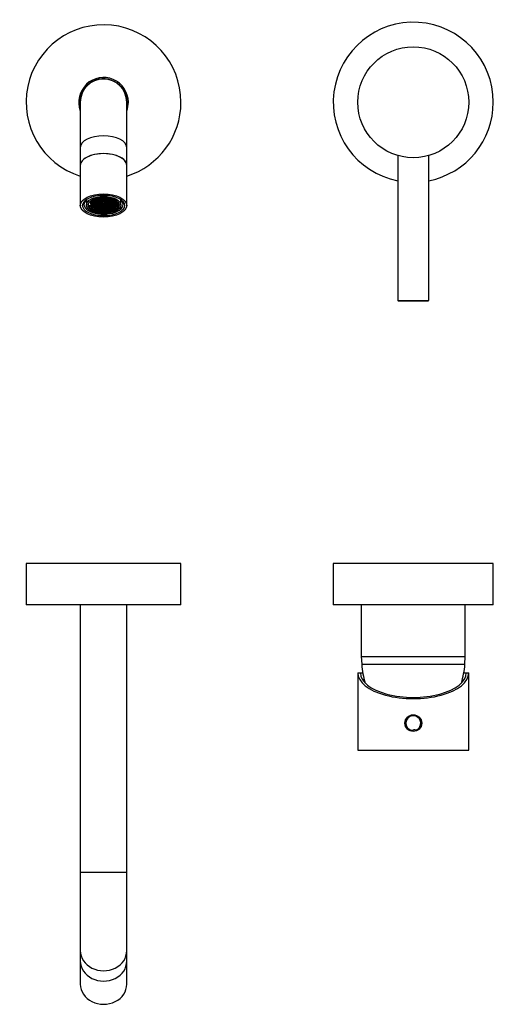
# Model space of a CAD drawing. Units: inches. Extents: x -462 to -50, y -44 to 338.
# Drawn here: x -462 to -279, y -44 to 338 of the extents above; entities that cross this region are included whole.
import ezdxf

# ---------------------------------------------------------------- set-up
doc = ezdxf.new("R2010")
doc.units = ezdxf.units.IN
for name, color, linetype in [('015002', 7, 'Continuous'), ('016002', 7, 'Continuous'), ('016026', 7, 'Continuous'), ('016028', 7, 'Continuous'), ('016057', 7, 'Continuous'), ('042003_R12', 7, 'Continuous'), ('046003', 7, 'Continuous'), ('106001', 7, 'Continuous'), ('106005', 7, 'Continuous'), ('705002', 7, 'Continuous'), ('Default', 7, 'Continuous')]:
    doc.layers.add(name, color=color, linetype=linetype)

# ---------------------------------------------------------------- blocks, each defined once
blk = doc.blocks.new('SE4')
at = {"layer": '015002', "color": 7, "linetype": 'Continuous', "ltscale": 25.4}
for p, q in [((-436.54, 267.81), (-436.54, 265.72)), ((-434.91, 267.36), (-434.91, 266.9)), ((-434.46, 267.43), (-434.85, 267.4)), ((-434.11, 267.2), (-434.46, 267.43)), ((-434.2, 267.72), (-434.43, 267.46)), ((-434.43, 267.46), (-434.08, 267.22)), ((-434.34, 267.35), (-434.34, 266.93)), ((-434.34, 266.93), (-434.11, 267.2)), ((-434.07, 267.17), (-434.3, 266.91)), ((-433.63, 267.75), (-434.2, 267.72)), ((-434.08, 267.73), (-434.08, 267.22)), ((-434.08, 267.22), (-433.51, 267.26)), ((-433.5, 267.21), (-434.07, 267.17)), ((-433.95, 267.18), (-433.95, 266.68)), ((-433.28, 267.52), (-433.63, 267.75)), ((-433.37, 268.05), (-433.6, 267.78)), ((-433.6, 267.78), (-433.25, 267.55)), ((-433.51, 267.68), (-433.51, 267.26)), ((-433.51, 267.26), (-433.28, 267.52)), ((-433.15, 266.98), (-433.5, 267.21)), ((-433.24, 267.5), (-433.47, 267.23)), ((-433.47, 267.23), (-433.13, 267)), ((-432.8, 268.08), (-433.37, 268.05)), ((-433.25, 268.05), (-433.25, 267.55)), ((-433.25, 267.55), (-432.68, 267.58)), ((-432.67, 267.53), (-433.24, 267.5)), ((-433.13, 267.51), (-433.13, 267)), ((-432.45, 267.85), (-432.8, 268.08)), ((-432.54, 268.37), (-432.77, 268.11)), ((-432.77, 268.11), (-432.43, 267.88)), ((-432.68, 268), (-432.68, 267.58)), ((-432.68, 267.58), (-432.45, 267.85)), ((-432.32, 267.3), (-432.67, 267.53)), ((-432.41, 267.83), (-432.64, 267.56)), ((-432.64, 267.56), (-432.3, 267.33)), ((-432.55, 267.46), (-432.55, 267.04)), ((-432.55, 267.04), (-432.32, 267.3)), ((-431.97, 268.41), (-432.54, 268.37)), ((-432.43, 268.38), (-432.43, 267.88)), ((-432.43, 267.88), (-431.85, 267.91)), ((-431.84, 267.86), (-432.41, 267.83)), ((-432.3, 267.83), (-432.3, 267.33)), ((-432.3, 267.33), (-431.72, 267.36)), ((-431.62, 268.17), (-431.97, 268.41)), ((-431.84, 268.55), (-431.94, 268.43)), ((-431.94, 268.43), (-431.6, 268.2)), ((-431.85, 268.33), (-431.85, 267.91)), ((-431.85, 267.91), (-431.62, 268.17)), ((-431.49, 267.63), (-431.84, 267.86)), ((-431.58, 268.15), (-431.81, 267.89)), ((-431.81, 267.89), (-431.47, 267.66)), ((-431.72, 267.78), (-431.72, 267.36)), ((-431.72, 267.36), (-431.49, 267.63)), ((-431.46, 267.61), (-431.68, 267.34)), ((-431.68, 267.34), (-431.34, 267.11)), ((-431.6, 268.59), (-431.6, 268.2)), ((-431.6, 268.2), (-431.02, 268.24)), ((-431.01, 268.19), (-431.58, 268.15)), ((-431.47, 268.16), (-431.47, 267.66)), ((-431.47, 267.66), (-430.89, 267.69)), ((-430.88, 267.64), (-431.46, 267.61)), ((-431.34, 267.61), (-431.34, 267.11)), ((-431.34, 267.11), (-430.76, 267.14)), ((-430.79, 268.5), (-431.03, 268.66)), ((-431.02, 268.65), (-431.02, 268.24)), ((-431.02, 268.24), (-430.79, 268.5)), ((-430.67, 267.95), (-431.01, 268.19)), ((-430.75, 268.48), (-430.98, 268.21)), ((-430.98, 268.21), (-430.64, 267.98)), ((-430.97, 268.67), (-430.77, 268.53)), ((-430.89, 268.11), (-430.89, 267.69)), ((-430.89, 267.69), (-430.67, 267.95)), ((-430.54, 267.41), (-430.88, 267.64)), ((-430.63, 267.93), (-430.85, 267.67)), ((-430.85, 267.67), (-430.51, 267.43)), ((-430.77, 268.68), (-430.77, 268.53)), ((-430.77, 268.53), (-430.19, 268.56)), ((-430.76, 267.56), (-430.76, 267.14)), ((-430.76, 267.14), (-430.54, 267.41)), ((-430.18, 268.51), (-430.75, 268.48)), ((-430.5, 267.39), (-430.72, 267.12)), ((-430.64, 268.48), (-430.64, 267.98)), ((-430.64, 267.98), (-430.06, 268.02)), ((-430.05, 267.97), (-430.63, 267.93)), ((-430.51, 267.94), (-430.51, 267.43)), ((-430.51, 267.43), (-429.94, 267.47)), ((-429.92, 267.42), (-430.5, 267.39)), ((-430.38, 267.39), (-430.38, 266.89)), ((-430.19, 268.71), (-430.19, 268.56)), ((-430.19, 268.56), (-430.06, 268.71)), ((-429.84, 268.28), (-430.18, 268.51)), ((-430, 268.71), (-430.15, 268.54)), ((-430.15, 268.54), (-429.81, 268.31)), ((-430.06, 268.43), (-430.06, 268.02)), ((-430.06, 268.02), (-429.84, 268.28)), ((-429.71, 267.73), (-430.05, 267.97)), ((-429.8, 268.26), (-430.02, 267.99)), ((-430.02, 267.99), (-429.68, 267.76)), ((-429.94, 267.89), (-429.94, 267.47)), ((-429.94, 267.47), (-429.71, 267.73)), ((-429.58, 267.19), (-429.92, 267.42)), ((-429.67, 267.71), (-429.9, 267.45)), ((-429.9, 267.45), (-429.55, 267.21)), ((-429.81, 268.71), (-429.81, 268.31)), ((-429.81, 268.31), (-429.24, 268.34)), ((-429.81, 267.34), (-429.81, 266.92)), ((-429.81, 266.92), (-429.58, 267.19)), ((-429.22, 268.29), (-429.8, 268.26)), ((-429.54, 267.17), (-429.77, 266.9)), ((-429.68, 268.26), (-429.68, 267.76)), ((-429.68, 267.76), (-429.11, 267.79)), ((-429.09, 267.75), (-429.67, 267.71)), ((-429.55, 267.72), (-429.55, 267.21)), ((-429.55, 267.21), (-428.98, 267.25)), ((-428.97, 267.2), (-429.54, 267.17)), ((-429.42, 267.17), (-429.42, 266.67)), ((-429.24, 268.7), (-429.24, 268.34)), ((-429.24, 268.34), (-429.01, 268.61)), ((-428.88, 268.06), (-429.22, 268.29)), ((-428.97, 268.58), (-429.2, 268.32)), ((-429.2, 268.32), (-428.85, 268.09)), ((-429.01, 268.61), (-429.13, 268.69)), ((-429.11, 268.21), (-429.11, 267.79)), ((-429.11, 267.79), (-428.88, 268.06)), ((-428.75, 267.51), (-429.09, 267.75)), ((-428.84, 268.04), (-429.07, 267.77)), ((-429.07, 267.77), (-428.72, 267.54)), ((-428.98, 267.67), (-428.98, 267.25)), ((-428.98, 267.25), (-428.75, 267.51)), ((-428.39, 268.62), (-428.97, 268.58)), ((-428.62, 266.97), (-428.97, 267.2)), ((-428.71, 267.49), (-428.94, 267.23)), ((-428.94, 267.23), (-428.59, 266.99)), ((-428.85, 268.59), (-428.85, 268.09)), ((-428.85, 268.09), (-428.28, 268.12)), ((-428.26, 268.07), (-428.84, 268.04)), ((-428.72, 268.04), (-428.72, 267.54)), ((-428.72, 267.54), (-428.15, 267.57)), ((-428.14, 267.52), (-428.71, 267.49)), ((-428.59, 267.5), (-428.59, 266.99)), ((-428.05, 268.39), (-428.39, 268.62)), ((-428.31, 268.61), (-428.02, 268.41)), ((-428.28, 268.54), (-428.28, 268.12)), ((-428.28, 268.12), (-428.05, 268.39)), ((-427.92, 267.84), (-428.26, 268.07)), ((-428.01, 268.36), (-428.24, 268.1)), ((-428.24, 268.1), (-427.89, 267.87)), ((-428.15, 267.99), (-428.15, 267.57)), ((-428.15, 267.57), (-427.92, 267.84)), ((-427.79, 267.29), (-428.14, 267.52)), ((-427.88, 267.82), (-428.11, 267.55)), ((-428.11, 267.55), (-427.76, 267.32)), ((-428.02, 268.57), (-428.02, 268.41)), ((-428.02, 268.41), (-427.45, 268.45)), ((-428.02, 267.45), (-428.02, 267.03)), ((-428.02, 267.03), (-427.79, 267.29)), ((-427.44, 268.4), (-428.01, 268.36)), ((-427.75, 267.27), (-427.98, 267.01)), ((-427.89, 268.37), (-427.89, 267.87)), ((-427.89, 267.87), (-427.32, 267.9)), ((-427.31, 267.85), (-427.88, 267.82)), ((-427.76, 267.82), (-427.76, 267.32)), ((-427.76, 267.32), (-427.19, 267.35)), ((-427.18, 267.3), (-427.75, 267.27)), ((-427.63, 267.28), (-427.63, 266.77)), ((-427.45, 268.45), (-427.45, 268.45)), ((-427.45, 268.45), (-427.44, 268.45)), ((-427.09, 268.17), (-427.44, 268.4)), ((-427.39, 268.44), (-427.41, 268.42)), ((-427.41, 268.42), (-427.06, 268.19)), ((-427.32, 268.32), (-427.32, 267.9)), ((-427.32, 267.9), (-427.09, 268.17)), ((-426.96, 267.62), (-427.31, 267.85)), ((-427.05, 268.14), (-427.28, 267.88)), ((-427.28, 267.88), (-426.93, 267.65)), ((-427.19, 267.77), (-427.19, 267.35)), ((-427.19, 267.35), (-426.96, 267.62)), ((-426.83, 267.07), (-427.18, 267.3)), ((-426.92, 267.6), (-427.15, 267.33)), ((-427.15, 267.33), (-426.8, 267.1)), ((-427.06, 268.36), (-427.06, 268.19)), ((-427.06, 268.19), (-426.59, 268.22)), ((-427.06, 267.23), (-427.06, 266.81)), ((-426.48, 268.18), (-427.05, 268.14)), ((-426.93, 268.15), (-426.93, 267.65)), ((-426.93, 267.65), (-426.36, 267.68)), ((-426.35, 267.63), (-426.92, 267.6)), ((-426.8, 267.6), (-426.8, 267.1)), ((-426.13, 267.95), (-426.48, 268.18)), ((-426.36, 268.1), (-426.36, 267.68)), ((-426.36, 267.68), (-426.13, 267.95)), ((-426, 267.4), (-426.35, 267.63)), ((-426.09, 267.92), (-426.32, 267.66)), ((-426.32, 267.66), (-425.98, 267.43)), ((-426.23, 267.55), (-426.23, 267.13)), ((-426.23, 267.13), (-426, 267.4)), ((-425.96, 267.38), (-426.19, 267.11)), ((-425.86, 267.94), (-426.09, 267.92)), ((-425.98, 267.93), (-425.98, 267.43)), ((-425.98, 267.43), (-425.4, 267.46)), ((-425.39, 267.41), (-425.96, 267.38)), ((-425.85, 267.38), (-425.85, 266.88)), ((-425.4, 267.7), (-425.4, 267.46)), ((-425.4, 267.46), (-425.26, 267.62)), ((-425.04, 267.18), (-425.39, 267.41)), ((-425.27, 267.33), (-425.27, 266.91)), ((-425.27, 266.91), (-425.04, 267.18)), ((-425, 267.16), (-425.23, 266.89)), ((-424.65, 267.18), (-425, 267.16)), ((-424.89, 267.16), (-424.89, 266.66)), ((-423.24, 265.72), (-423.24, 267.81)), ((-435.47, 265.43), (-435.65, 265.22)), ((-435.55, 265.07), (-435.35, 264.93)), ((-434.9, 265.46), (-435.47, 265.43)), ((-435.35, 265.44), (-435.35, 264.93)), ((-435.35, 264.93), (-434.78, 264.97)), ((-435.22, 267.1), (-434.91, 266.9)), ((-434.9, 266.85), (-435.13, 266.58)), ((-435.13, 266.58), (-434.78, 266.35)), ((-434.77, 266.3), (-435, 266.04)), ((-435, 266.04), (-434.65, 265.81)), ((-434.91, 266.9), (-434.34, 266.93)), ((-434.33, 266.88), (-434.9, 266.85)), ((-434.55, 265.23), (-434.9, 265.46)), ((-434.64, 265.76), (-434.87, 265.49)), ((-434.87, 265.49), (-434.53, 265.26)), ((-434.78, 266.86), (-434.78, 266.35)), ((-434.78, 266.35), (-434.21, 266.39)), ((-434.78, 265.39), (-434.78, 264.97)), ((-434.78, 264.97), (-434.55, 265.23)), ((-434.2, 266.34), (-434.77, 266.3)), ((-434.51, 265.21), (-434.74, 264.94)), ((-434.74, 264.94), (-434.4, 264.71)), ((-434.65, 266.31), (-434.65, 265.81)), ((-434.65, 265.81), (-434.08, 265.84)), ((-434.07, 265.79), (-434.64, 265.76)), ((-434.38, 264.66), (-434.61, 264.4)), ((-434.61, 264.4), (-434.27, 264.17)), ((-434.53, 265.76), (-434.53, 265.26)), ((-434.53, 265.26), (-433.95, 265.29)), ((-433.94, 265.24), (-434.51, 265.21)), ((-434.4, 265.22), (-434.4, 264.71)), ((-434.4, 264.71), (-433.82, 264.75)), ((-433.81, 264.7), (-434.38, 264.66)), ((-433.98, 266.65), (-434.33, 266.88)), ((-434.3, 266.91), (-433.95, 266.68)), ((-434.27, 264.67), (-434.27, 264.17)), ((-434.27, 264.17), (-433.69, 264.2)), ((-434.21, 266.8), (-434.21, 266.39)), ((-434.21, 266.39), (-433.98, 266.65)), ((-433.85, 266.1), (-434.2, 266.34)), ((-433.94, 266.63), (-434.17, 266.36)), ((-434.17, 266.36), (-433.83, 266.13)), ((-434.08, 266.26), (-434.08, 265.84)), ((-434.08, 265.84), (-433.85, 266.1)), ((-433.72, 265.56), (-434.07, 265.79)), ((-433.81, 266.08), (-434.04, 265.82)), ((-434.04, 265.82), (-433.7, 265.59)), ((-433.95, 266.68), (-433.38, 266.71)), ((-433.95, 265.71), (-433.95, 265.29)), ((-433.95, 265.29), (-433.72, 265.56)), ((-433.37, 266.66), (-433.94, 266.63)), ((-433.6, 265.01), (-433.94, 265.24)), ((-433.68, 265.54), (-433.91, 265.27)), ((-433.91, 265.27), (-433.57, 265.04)), ((-433.83, 266.63), (-433.83, 266.13)), ((-433.83, 266.13), (-433.25, 266.17)), ((-433.82, 265.16), (-433.82, 264.75)), ((-433.82, 264.75), (-433.6, 265.01)), ((-433.24, 266.12), (-433.81, 266.08)), ((-433.47, 264.47), (-433.81, 264.7)), ((-433.56, 264.99), (-433.78, 264.72)), ((-433.78, 264.72), (-433.44, 264.49)), ((-433.7, 266.09), (-433.7, 265.59)), ((-433.7, 265.59), (-433.12, 265.62)), ((-433.69, 264.62), (-433.69, 264.2)), ((-433.69, 264.2), (-433.47, 264.47)), ((-433.11, 265.57), (-433.68, 265.54)), ((-433.43, 264.44), (-433.65, 264.18)), ((-433.65, 264.18), (-433.31, 263.95)), ((-433.57, 265.54), (-433.57, 265.04)), ((-433.57, 265.04), (-432.99, 265.07)), ((-432.98, 265.02), (-433.56, 264.99)), ((-433.3, 263.9), (-433.5, 263.66)), ((-433.44, 265), (-433.44, 264.49)), ((-433.44, 264.49), (-432.86, 264.53)), ((-432.85, 264.48), (-433.43, 264.44)), ((-433.38, 267.13), (-433.38, 266.71)), ((-433.38, 266.71), (-433.15, 266.98)), ((-433.02, 266.43), (-433.37, 266.66)), ((-433.11, 266.95), (-433.34, 266.69)), ((-433.34, 266.69), (-433, 266.46)), ((-433.31, 264.45), (-433.31, 263.95)), ((-433.31, 263.95), (-432.74, 263.98)), ((-432.72, 263.93), (-433.3, 263.9)), ((-433.25, 266.58), (-433.25, 266.17)), ((-433.25, 266.17), (-433.02, 266.43)), ((-432.89, 265.88), (-433.24, 266.12)), ((-432.98, 266.41), (-433.21, 266.14)), ((-433.21, 266.14), (-432.87, 265.91)), ((-433.18, 263.9), (-433.18, 263.55)), ((-433.13, 267), (-432.55, 267.04)), ((-433.12, 266.04), (-433.12, 265.62)), ((-433.12, 265.62), (-432.89, 265.88)), ((-432.54, 266.99), (-433.11, 266.95)), ((-432.77, 265.34), (-433.11, 265.57)), ((-432.86, 265.86), (-433.08, 265.6)), ((-433.08, 265.6), (-432.74, 265.36)), ((-433, 266.96), (-433, 266.46)), ((-433, 266.46), (-432.42, 266.49)), ((-432.99, 265.49), (-432.99, 265.07)), ((-432.99, 265.07), (-432.77, 265.34)), ((-432.41, 266.44), (-432.98, 266.41)), ((-432.64, 264.79), (-432.98, 265.02)), ((-432.73, 265.32), (-432.95, 265.05)), ((-432.95, 265.05), (-432.61, 264.82)), ((-432.87, 266.41), (-432.87, 265.91)), ((-432.87, 265.91), (-432.29, 265.94)), ((-432.28, 265.9), (-432.86, 265.86)), ((-432.86, 264.94), (-432.86, 264.53)), ((-432.86, 264.53), (-432.64, 264.79)), ((-432.51, 264.25), (-432.85, 264.48)), ((-432.6, 264.77), (-432.83, 264.5)), ((-432.83, 264.5), (-432.48, 264.27)), ((-432.76, 263.43), (-432.61, 263.43)), ((-432.74, 265.87), (-432.74, 265.36)), ((-432.74, 265.36), (-432.16, 265.4)), ((-432.74, 264.4), (-432.74, 263.98)), ((-432.74, 263.98), (-432.51, 264.25)), ((-432.15, 265.35), (-432.73, 265.32)), ((-432.38, 263.7), (-432.72, 263.93)), ((-432.47, 264.22), (-432.7, 263.96)), ((-432.7, 263.96), (-432.35, 263.73)), ((-432.61, 265.32), (-432.61, 264.82)), ((-432.61, 264.82), (-432.04, 264.85)), ((-432.61, 263.85), (-432.61, 263.43)), ((-432.61, 263.43), (-432.38, 263.7)), ((-432.02, 264.8), (-432.6, 264.77)), ((-432.34, 263.68), (-432.57, 263.41)), ((-432.57, 263.41), (-432.48, 263.36)), ((-432.19, 266.76), (-432.54, 266.99)), ((-432.48, 264.78), (-432.48, 264.27)), ((-432.48, 264.27), (-431.91, 264.31)), ((-431.89, 264.26), (-432.47, 264.22)), ((-432.42, 266.91), (-432.42, 266.49)), ((-432.42, 266.49), (-432.19, 266.76)), ((-432.07, 266.21), (-432.41, 266.44)), ((-432.16, 266.73), (-432.38, 266.47)), ((-432.38, 266.47), (-432.04, 266.24)), ((-432.35, 264.23), (-432.35, 263.73)), ((-432.35, 263.73), (-431.78, 263.76)), ((-431.77, 263.71), (-432.34, 263.68)), ((-432.29, 266.36), (-432.29, 265.94)), ((-432.29, 265.94), (-432.07, 266.21)), ((-431.94, 265.66), (-432.28, 265.9)), ((-432.03, 266.19), (-432.25, 265.92)), ((-432.25, 265.92), (-431.91, 265.69)), ((-432.22, 263.68), (-432.22, 263.3)), ((-431.58, 266.77), (-432.16, 266.73)), ((-432.16, 265.82), (-432.16, 265.4)), ((-432.16, 265.4), (-431.94, 265.66)), ((-431.81, 265.12), (-432.15, 265.35)), ((-431.9, 265.64), (-432.13, 265.38)), ((-432.13, 265.38), (-431.78, 265.14)), ((-432.04, 266.74), (-432.04, 266.24)), ((-432.04, 266.24), (-431.46, 266.27)), ((-432.04, 265.27), (-432.04, 264.85)), ((-432.04, 264.85), (-431.81, 265.12)), ((-431.45, 266.22), (-432.03, 266.19)), ((-431.68, 264.57), (-432.02, 264.8)), ((-431.77, 265.09), (-432, 264.83)), ((-432, 264.83), (-431.65, 264.6)), ((-431.91, 266.19), (-431.91, 265.69)), ((-431.91, 265.69), (-431.34, 265.72)), ((-431.91, 264.72), (-431.91, 264.31)), ((-431.91, 264.31), (-431.68, 264.57)), ((-431.32, 265.67), (-431.9, 265.64)), ((-431.55, 264.03), (-431.89, 264.26)), ((-431.64, 264.55), (-431.87, 264.28)), ((-431.87, 264.28), (-431.52, 264.05)), ((-431.78, 265.65), (-431.78, 265.14)), ((-431.78, 265.14), (-431.21, 265.18)), ((-431.78, 264.18), (-431.78, 263.76)), ((-431.78, 263.76), (-431.55, 264.03)), ((-431.19, 265.13), (-431.77, 265.09)), ((-431.42, 263.48), (-431.77, 263.71)), ((-431.51, 264), (-431.74, 263.74)), ((-431.74, 263.74), (-431.39, 263.51)), ((-431.65, 265.1), (-431.65, 264.6)), ((-431.65, 264.6), (-431.08, 264.63)), ((-431.65, 263.63), (-431.65, 263.21)), ((-431.65, 263.21), (-431.42, 263.48)), ((-431.07, 264.58), (-431.64, 264.55)), ((-431.24, 266.54), (-431.58, 266.77)), ((-431.33, 267.06), (-431.55, 266.79)), ((-431.55, 266.79), (-431.21, 266.56)), ((-431.52, 264.56), (-431.52, 264.05)), ((-431.52, 264.05), (-430.95, 264.09)), ((-430.94, 264.04), (-431.51, 264)), ((-431.46, 266.69), (-431.46, 266.27)), ((-431.46, 266.27), (-431.24, 266.54)), ((-431.11, 265.99), (-431.45, 266.22)), ((-431.2, 266.51), (-431.42, 266.25)), ((-431.42, 266.25), (-431.08, 266.02)), ((-431.39, 264.01), (-431.39, 263.51)), ((-431.39, 263.51), (-430.82, 263.54)), ((-431.34, 266.14), (-431.34, 265.72)), ((-431.34, 265.72), (-431.11, 265.99)), ((-430.75, 267.09), (-431.33, 267.06)), ((-430.98, 265.44), (-431.32, 265.67)), ((-431.07, 265.97), (-431.3, 265.7)), ((-431.3, 265.7), (-430.95, 265.47)), ((-431.21, 267.07), (-431.21, 266.56)), ((-431.21, 266.56), (-430.64, 266.6)), ((-431.21, 265.6), (-431.21, 265.18)), ((-431.21, 265.18), (-430.98, 265.44)), ((-430.62, 266.55), (-431.2, 266.51)), ((-430.85, 264.9), (-431.19, 265.13)), ((-430.94, 265.42), (-431.17, 265.16)), ((-431.17, 265.16), (-430.82, 264.92)), ((-431.08, 266.52), (-431.08, 266.02)), ((-431.08, 266.02), (-430.51, 266.05)), ((-431.08, 265.05), (-431.08, 264.63)), ((-431.08, 264.63), (-430.85, 264.9)), ((-430.49, 266), (-431.07, 265.97)), ((-430.72, 264.35), (-431.07, 264.58)), ((-430.95, 265.97), (-430.95, 265.47)), ((-430.95, 265.47), (-430.38, 265.5)), ((-430.95, 264.5), (-430.95, 264.09)), ((-430.95, 264.09), (-430.72, 264.35)), ((-430.37, 265.45), (-430.94, 265.42)), ((-430.59, 263.81), (-430.94, 264.04)), ((-430.68, 264.33), (-430.91, 264.06)), ((-430.91, 264.06), (-430.56, 263.83)), ((-430.82, 265.43), (-430.82, 264.92)), ((-430.82, 264.92), (-430.25, 264.96)), ((-430.82, 263.96), (-430.82, 263.54)), ((-430.82, 263.54), (-430.59, 263.81)), ((-430.55, 263.78), (-430.78, 263.52)), ((-430.78, 263.52), (-430.43, 263.29)), ((-430.41, 266.86), (-430.75, 267.09)), ((-430.72, 267.12), (-430.38, 266.89)), ((-430.11, 264.36), (-430.68, 264.33)), ((-430.64, 267.01), (-430.64, 266.6)), ((-430.64, 266.6), (-430.41, 266.86)), ((-430.28, 266.32), (-430.62, 266.55)), ((-430.37, 266.84), (-430.6, 266.57)), ((-430.6, 266.57), (-430.25, 266.34)), ((-430.56, 264.34), (-430.56, 263.83)), ((-430.56, 263.83), (-429.99, 263.87)), ((-429.98, 263.82), (-430.55, 263.78)), ((-430.51, 266.47), (-430.51, 266.05)), ((-430.51, 266.05), (-430.28, 266.32)), ((-430.15, 265.77), (-430.49, 266)), ((-430.43, 263.79), (-430.43, 263.29)), ((-430.43, 263.29), (-429.86, 263.32)), ((-430.38, 266.89), (-429.81, 266.92)), ((-430.38, 265.92), (-430.38, 265.5)), ((-430.38, 265.5), (-430.15, 265.77)), ((-429.79, 266.87), (-430.37, 266.84)), ((-430.02, 265.22), (-430.37, 265.45)), ((-430.11, 265.75), (-430.34, 265.48)), ((-430.34, 265.48), (-429.99, 265.25)), ((-430.25, 266.85), (-430.25, 266.34)), ((-430.25, 266.34), (-429.68, 266.38)), ((-430.25, 265.38), (-430.25, 264.96)), ((-430.25, 264.96), (-430.02, 265.22)), ((-429.98, 265.2), (-430.21, 264.94)), ((-430.21, 264.94), (-429.86, 264.7)), ((-429.54, 265.78), (-430.11, 265.75)), ((-429.76, 264.13), (-430.11, 264.36)), ((-429.85, 264.65), (-430.08, 264.39)), ((-430.08, 264.39), (-429.73, 264.16)), ((-429.99, 265.75), (-429.99, 265.25)), ((-429.99, 265.25), (-429.42, 265.28)), ((-429.99, 264.28), (-429.99, 263.87)), ((-429.99, 263.87), (-429.76, 264.13)), ((-429.41, 265.23), (-429.98, 265.2)), ((-429.63, 263.58), (-429.98, 263.82)), ((-429.72, 264.11), (-429.95, 263.84)), ((-429.95, 263.84), (-429.6, 263.61)), ((-429.86, 265.21), (-429.86, 264.7)), ((-429.86, 264.7), (-429.29, 264.74)), ((-429.86, 263.74), (-429.86, 263.32)), ((-429.86, 263.32), (-429.63, 263.58)), ((-429.28, 264.69), (-429.85, 264.65)), ((-429.59, 263.56), (-429.82, 263.3)), ((-429.45, 266.64), (-429.79, 266.87)), ((-429.77, 266.9), (-429.42, 266.67)), ((-429.73, 264.66), (-429.73, 264.16)), ((-429.73, 264.16), (-429.16, 264.19)), ((-429.15, 264.14), (-429.72, 264.11)), ((-429.68, 266.79), (-429.68, 266.38)), ((-429.68, 266.38), (-429.45, 266.64)), ((-429.41, 266.62), (-429.64, 266.35)), ((-429.64, 266.35), (-429.29, 266.12)), ((-429.6, 264.12), (-429.6, 263.61)), ((-429.6, 263.61), (-429.03, 263.65)), ((-429.02, 263.6), (-429.59, 263.56)), ((-429.19, 265.55), (-429.54, 265.78)), ((-429.28, 266.07), (-429.51, 265.81)), ((-429.51, 265.81), (-429.16, 265.58)), ((-429.48, 263.57), (-429.48, 263.07)), ((-429.42, 266.67), (-428.85, 266.7)), ((-429.42, 265.7), (-429.42, 265.28)), ((-429.42, 265.28), (-429.19, 265.55)), ((-428.84, 266.65), (-429.41, 266.62)), ((-429.06, 265), (-429.41, 265.23)), ((-429.15, 265.53), (-429.38, 265.26)), ((-429.38, 265.26), (-429.03, 265.03)), ((-429.29, 266.63), (-429.29, 266.12)), ((-429.29, 266.12), (-428.72, 266.16)), ((-429.29, 265.16), (-429.29, 264.74)), ((-429.29, 264.74), (-429.06, 265)), ((-428.71, 266.11), (-429.28, 266.07)), ((-428.93, 264.46), (-429.28, 264.69)), ((-429.02, 264.98), (-429.25, 264.72)), ((-429.25, 264.72), (-428.9, 264.48)), ((-429.16, 266.08), (-429.16, 265.58)), ((-429.16, 265.58), (-428.59, 265.61)), ((-429.16, 264.61), (-429.16, 264.19)), ((-429.16, 264.19), (-428.93, 264.46)), ((-428.58, 265.56), (-429.15, 265.53)), ((-428.8, 263.91), (-429.15, 264.14)), ((-428.89, 264.43), (-429.12, 264.17)), ((-429.12, 264.17), (-428.78, 263.94)), ((-429.03, 265.53), (-429.03, 265.03)), ((-429.03, 265.03), (-428.46, 265.06)), ((-429.03, 264.06), (-429.03, 263.65)), ((-429.03, 263.65), (-428.8, 263.91)), ((-428.45, 265.01), (-429.02, 264.98)), ((-428.67, 263.36), (-429.02, 263.6)), ((-428.76, 263.89), (-428.99, 263.62)), ((-428.99, 263.62), (-428.65, 263.39)), ((-428.9, 264.99), (-428.9, 264.48)), ((-428.9, 264.48), (-428.33, 264.52)), ((-428.9, 263.52), (-428.9, 263.1)), ((-428.9, 263.1), (-428.67, 263.36)), ((-428.32, 264.47), (-428.89, 264.43)), ((-428.85, 267.12), (-428.85, 266.7)), ((-428.85, 266.7), (-428.62, 266.97)), ((-428.49, 266.42), (-428.84, 266.65)), ((-428.58, 266.94), (-428.81, 266.68)), ((-428.81, 266.68), (-428.46, 266.45)), ((-428.78, 264.44), (-428.78, 263.94)), ((-428.78, 263.94), (-428.2, 263.97)), ((-428.19, 263.92), (-428.76, 263.89)), ((-428.72, 266.57), (-428.72, 266.16)), ((-428.72, 266.16), (-428.49, 266.42)), ((-428.36, 265.88), (-428.71, 266.11)), ((-428.45, 266.4), (-428.68, 266.13)), ((-428.68, 266.13), (-428.33, 265.9)), ((-428.65, 263.89), (-428.65, 263.39)), ((-428.65, 263.39), (-428.07, 263.43)), ((-428.59, 266.99), (-428.02, 267.03)), ((-428.59, 266.03), (-428.59, 265.61)), ((-428.59, 265.61), (-428.36, 265.88)), ((-428.01, 266.98), (-428.58, 266.94)), ((-428.23, 265.33), (-428.58, 265.56)), ((-428.32, 265.85), (-428.55, 265.59)), ((-428.55, 265.59), (-428.2, 265.36)), ((-428.46, 266.95), (-428.46, 266.45)), ((-428.46, 266.45), (-427.89, 266.48)), ((-428.46, 265.48), (-428.46, 265.06)), ((-428.46, 265.06), (-428.23, 265.33)), ((-427.88, 266.43), (-428.45, 266.4)), ((-428.1, 264.78), (-428.45, 265.01)), ((-428.19, 265.31), (-428.42, 265.04)), ((-428.42, 265.04), (-428.08, 264.81)), ((-428.33, 266.41), (-428.33, 265.9)), ((-428.33, 265.9), (-427.76, 265.94)), ((-428.33, 264.94), (-428.33, 264.52)), ((-428.33, 264.52), (-428.1, 264.78)), ((-427.75, 265.89), (-428.32, 265.85)), ((-427.97, 264.24), (-428.32, 264.47)), ((-428.06, 264.76), (-428.29, 264.49)), ((-428.29, 264.49), (-427.95, 264.26)), ((-428.2, 265.86), (-428.2, 265.36)), ((-428.2, 265.36), (-427.63, 265.39)), ((-428.2, 264.39), (-428.2, 263.97)), ((-428.2, 263.97), (-427.97, 264.24)), ((-427.62, 265.34), (-428.19, 265.31)), ((-427.85, 263.69), (-428.19, 263.92)), ((-427.93, 264.21), (-428.16, 263.95)), ((-428.16, 263.95), (-427.82, 263.72)), ((-428.08, 265.31), (-428.08, 264.81)), ((-428.08, 264.81), (-427.5, 264.84)), ((-428.07, 263.84), (-428.07, 263.43)), ((-428.07, 263.43), (-427.85, 263.69)), ((-427.49, 264.79), (-428.06, 264.76)), ((-427.66, 266.75), (-428.01, 266.98)), ((-427.98, 267.01), (-427.63, 266.77)), ((-427.95, 264.77), (-427.95, 264.26)), ((-427.95, 264.26), (-427.37, 264.3)), ((-427.36, 264.25), (-427.93, 264.21)), ((-427.89, 266.9), (-427.89, 266.48)), ((-427.89, 266.48), (-427.66, 266.75)), ((-427.53, 266.2), (-427.88, 266.43)), ((-427.82, 264.22), (-427.82, 263.72)), ((-427.82, 263.72), (-427.24, 263.75)), ((-427.76, 266.35), (-427.76, 265.94)), ((-427.76, 265.94), (-427.53, 266.2)), ((-427.4, 265.65), (-427.75, 265.89)), ((-427.49, 266.18), (-427.72, 265.91)), ((-427.72, 265.91), (-427.38, 265.68)), ((-427.63, 266.77), (-427.06, 266.81)), ((-427.63, 265.81), (-427.63, 265.39)), ((-427.63, 265.39), (-427.4, 265.65)), ((-427.27, 265.11), (-427.62, 265.34)), ((-427.36, 265.63), (-427.59, 265.37)), ((-427.59, 265.37), (-427.25, 265.14)), ((-427.5, 265.26), (-427.5, 264.84)), ((-427.5, 264.84), (-427.27, 265.11)), ((-426.92, 266.21), (-427.49, 266.18)), ((-427.15, 264.56), (-427.49, 264.79)), ((-427.23, 265.09), (-427.46, 264.82)), ((-427.46, 264.82), (-427.12, 264.59)), ((-427.38, 266.19), (-427.38, 265.68)), ((-427.38, 265.68), (-426.8, 265.72)), ((-427.37, 264.72), (-427.37, 264.3)), ((-427.37, 264.3), (-427.15, 264.56)), ((-426.79, 265.67), (-427.36, 265.63)), ((-427.02, 264.02), (-427.36, 264.25)), ((-427.11, 264.54), (-427.33, 264.27)), ((-427.33, 264.27), (-426.99, 264.04)), ((-427.25, 265.64), (-427.25, 265.14)), ((-427.25, 265.14), (-426.67, 265.17)), ((-427.24, 264.17), (-427.24, 263.75)), ((-427.24, 263.75), (-427.02, 264.02)), ((-426.66, 265.12), (-427.23, 265.09)), ((-426.98, 263.99), (-427.2, 263.73)), ((-427.2, 263.73), (-426.86, 263.5)), ((-427.12, 265.09), (-427.12, 264.59)), ((-427.12, 264.59), (-426.54, 264.62)), ((-426.53, 264.57), (-427.11, 264.54)), ((-427.06, 266.81), (-426.83, 267.07)), ((-426.79, 267.05), (-427.02, 266.79)), ((-427.02, 266.79), (-426.68, 266.55)), ((-426.99, 264.55), (-426.99, 264.04)), ((-426.99, 264.04), (-426.41, 264.08)), ((-426.4, 264.03), (-426.98, 263.99)), ((-426.57, 265.98), (-426.92, 266.21)), ((-426.66, 266.5), (-426.89, 266.24)), ((-426.89, 266.24), (-426.55, 266.01)), ((-426.86, 264), (-426.86, 263.5)), ((-426.86, 263.5), (-426.76, 263.5)), ((-426.8, 267.1), (-426.23, 267.13)), ((-426.8, 266.13), (-426.8, 265.72)), ((-426.8, 265.72), (-426.57, 265.98)), ((-426.22, 267.08), (-426.79, 267.05)), ((-426.44, 265.43), (-426.79, 265.67)), ((-426.53, 265.96), (-426.76, 265.69)), ((-426.76, 265.69), (-426.42, 265.46)), ((-426.68, 267.06), (-426.68, 266.55)), ((-426.68, 266.55), (-426.1, 266.59)), ((-426.67, 265.59), (-426.67, 265.17)), ((-426.67, 265.17), (-426.44, 265.43)), ((-426.09, 266.54), (-426.66, 266.5)), ((-426.32, 264.89), (-426.66, 265.12)), ((-426.41, 265.41), (-426.63, 265.15)), ((-426.63, 265.15), (-426.29, 264.92)), ((-426.55, 266.51), (-426.55, 266.01)), ((-426.55, 266.01), (-425.97, 266.04)), ((-426.54, 265.04), (-426.54, 264.62)), ((-426.54, 264.62), (-426.32, 264.89)), ((-425.96, 265.99), (-426.53, 265.96)), ((-426.19, 264.34), (-426.53, 264.57)), ((-426.28, 264.87), (-426.5, 264.6)), ((-426.5, 264.6), (-426.16, 264.37)), ((-426.42, 265.96), (-426.42, 265.46)), ((-426.42, 265.46), (-425.84, 265.5)), ((-425.83, 265.45), (-426.41, 265.41)), ((-426.41, 264.49), (-426.41, 264.08)), ((-426.41, 264.08), (-426.19, 264.34)), ((-426.06, 263.8), (-426.4, 264.03)), ((-426.15, 264.32), (-426.38, 264.05)), ((-426.38, 264.05), (-426.03, 263.82)), ((-426.29, 265.42), (-426.29, 264.92)), ((-426.29, 264.92), (-425.71, 264.95)), ((-426.29, 263.95), (-426.29, 263.66)), ((-425.7, 264.9), (-426.28, 264.87)), ((-425.87, 266.85), (-426.22, 267.08)), ((-426.19, 267.11), (-425.85, 266.88)), ((-426.16, 264.87), (-426.16, 264.37)), ((-426.16, 264.37), (-425.59, 264.4)), ((-425.57, 264.35), (-426.15, 264.32)), ((-426.11, 263.73), (-426.06, 263.8)), ((-426.1, 267.01), (-426.1, 266.59)), ((-426.1, 266.59), (-425.87, 266.85)), ((-425.74, 266.31), (-426.09, 266.54)), ((-425.83, 266.83), (-426.06, 266.56)), ((-426.06, 266.56), (-425.72, 266.33)), ((-426.03, 264.33), (-426.03, 263.82)), ((-426.03, 263.82), (-425.88, 263.83)), ((-425.97, 266.46), (-425.97, 266.04)), ((-425.97, 266.04), (-425.74, 266.31)), ((-425.62, 265.76), (-425.96, 265.99)), ((-425.71, 266.28), (-425.93, 266.02)), ((-425.93, 266.02), (-425.59, 265.79)), ((-425.85, 266.88), (-425.27, 266.91)), ((-425.84, 265.91), (-425.84, 265.5)), ((-425.84, 265.5), (-425.62, 265.76)), ((-425.26, 266.86), (-425.83, 266.83)), ((-425.49, 265.21), (-425.83, 265.45)), ((-425.58, 265.74), (-425.8, 265.47)), ((-425.8, 265.47), (-425.46, 265.24)), ((-425.72, 266.84), (-425.72, 266.33)), ((-425.72, 266.33), (-425.14, 266.37)), ((-425.13, 266.32), (-425.71, 266.28)), ((-425.71, 265.37), (-425.71, 264.95)), ((-425.71, 264.95), (-425.49, 265.21)), ((-425.36, 264.67), (-425.7, 264.9)), ((-425.45, 265.19), (-425.67, 264.93)), ((-425.67, 264.93), (-425.33, 264.69)), ((-425.59, 266.29), (-425.59, 265.79)), ((-425.59, 265.79), (-425.01, 265.82)), ((-425.59, 264.82), (-425.59, 264.4)), ((-425.59, 264.4), (-425.36, 264.67)), ((-425, 265.77), (-425.58, 265.74)), ((-425.27, 264.15), (-425.57, 264.35)), ((-425.46, 265.74), (-425.46, 265.24)), ((-425.46, 265.24), (-424.89, 265.28)), ((-425.46, 264.27), (-425.46, 264.04)), ((-424.87, 265.23), (-425.45, 265.19)), ((-425.33, 265.2), (-425.33, 264.69)), ((-425.33, 264.69), (-424.76, 264.73)), ((-424.92, 266.63), (-425.26, 266.86)), ((-425.23, 266.89), (-424.89, 266.66)), ((-425.14, 266.79), (-425.14, 266.37)), ((-425.14, 266.37), (-424.92, 266.63)), ((-424.79, 266.09), (-425.13, 266.32)), ((-424.88, 266.61), (-425.1, 266.34)), ((-425.1, 266.34), (-424.76, 266.11)), ((-425.01, 266.24), (-425.01, 265.82)), ((-425.01, 265.82), (-424.79, 266.09)), ((-424.66, 265.54), (-425, 265.77)), ((-424.75, 266.06), (-424.97, 265.8)), ((-424.97, 265.8), (-424.63, 265.57)), ((-424.89, 266.66), (-424.31, 266.69)), ((-424.89, 265.69), (-424.89, 265.28)), ((-424.89, 265.28), (-424.66, 265.54)), ((-424.3, 266.64), (-424.88, 266.61)), ((-424.53, 264.99), (-424.87, 265.23)), ((-424.76, 266.62), (-424.76, 266.11)), ((-424.76, 266.11), (-424.19, 266.15)), ((-424.76, 265.15), (-424.76, 264.73)), ((-424.76, 264.73), (-424.53, 264.99)), ((-424.17, 266.1), (-424.75, 266.06)), ((-424.63, 266.07), (-424.63, 265.57)), ((-424.63, 265.57), (-424.06, 265.6)), ((-424.31, 266.82), (-424.31, 266.69)), ((-424.31, 266.69), (-424.26, 266.75)), ((-424.11, 266.51), (-424.3, 266.64)), ((-424.19, 266.57), (-424.19, 266.15)), ((-424.19, 266.15), (-424.02, 266.34)), ((-423.91, 265.92), (-424.17, 266.1)), ((-424.06, 266.02), (-424.06, 265.6)), ((-424.06, 265.6), (-423.92, 265.75)), ((-431.75, 263.21), (-431.65, 263.21)), ((-429.82, 263.3), (-429.48, 263.07))]:
    blk.add_line(p, q, dxfattribs=at)
for major_axis in [(6.65, 0), (6, 0)]:
    blk.add_ellipse((-429.89, 265.72), major_axis=major_axis, ratio=0.5, dxfattribs=at)
for major_axis, start_param, end_param in [((6, 0), 3.19936, 3.425867), ((-6, 0), 0.284275, 0.33815), ((-6, 0), 0.33815, 0.926287), ((-6, 0), 0.926287, 1.073239), ((-6, 0), 1.073239, 1.124357), ((-6, 0), 1.124357, 1.256909), ((6, 0), 4.878836, 5.261531), ((6, 0), 5.261531, 5.394083), ((6, 0), 5.394083, 5.445202), ((6, 0), 5.445202, 5.592153), ((6, 0), 5.592153, 6.18029), ((6, 0), 6.18029, 6.225418), ((6, 0), 4.398502, 4.781197), ((6, 0), 4.781197, 4.830016), ((6, 0), 4.830016, 4.878836)]:
    blk.add_ellipse((-429.89, 266.06), major_axis=major_axis, ratio=0.5, start_param=start_param, end_param=end_param, dxfattribs=at)
at = {"layer": '016002', "color": 7, "linetype": 'Continuous', "ltscale": 25.4}
for p, q in [((-438.89, 305.56), (-438.89, 288.06)), ((-420.89, 288.06), (-420.89, 305.56)), ((-438.89, 288.06), (-438.89, 281.13)), ((-420.89, 281.13), (-420.89, 288.06))]:
    blk.add_line(p, q, dxfattribs=at)
blk.add_arc((-429.89, 305.56), 9, 0, 180, dxfattribs=at)
for centre, major_axis, start_param, end_param in [((-429.89, 288.06), (-9, 0), 3.141593, 6.283185), ((-429.89, 281.13), (9, 0), 0, 3.141593)]:
    blk.add_ellipse(centre, major_axis=major_axis, ratio=0.5, start_param=start_param, end_param=end_param, dxfattribs=at)
at = {"layer": '016026', "color": 7, "linetype": 'Continuous', "ltscale": 25.4}
for start, end in [(0, 258.8401), (281.1599, 360)]:
    blk.add_arc((-309.89, 305.56), 31, start, end, dxfattribs=at)
at = {"layer": '016028', "color": 7, "linetype": 'Continuous', "ltscale": 25.4}
for radius, start, end in [(30, 0, 252.5424), (9.6, 0, 200.3641), (9.1, 0, 188.5019), (30, 287.4576, 360), (9.1, 351.4981, 360), (9.6, 339.6359, 360)]:
    blk.add_arc((-429.89, 305.56), radius, start, end, dxfattribs=at)
at = {"layer": '016057', "color": 7, "linetype": 'Continuous', "ltscale": 25.4}
for p, q in [((-438.89, 281.13), (-438.89, 265.54)), ((-420.89, 265.54), (-420.89, 281.13))]:
    blk.add_line(p, q, dxfattribs=at)
for centre, major_axis, start_param, end_param in [((-429.89, 281.13), (-9, 0), 3.141593, 6.283185), ((-429.89, 265.98), (7.6, 0), 2.571908, 6.283185), ((-429.89, 268.57), (-7.6, 0), 0.348887, 0.505361), ((-429.89, 269.01), (-7.1, 0), 0.348546, 0.357942), ((-429.89, 265.98), (7.6, 0), 0, 0.569685), ((-429.89, 269.01), (-7.1, 0), 2.78365, 2.793047), ((-429.89, 268.57), (-7.6, 0), 2.636232, 2.792706)]:
    blk.add_ellipse(centre, major_axis=major_axis, ratio=0.5, start_param=start_param, end_param=end_param, dxfattribs=at)
for major_axis in [(-9, 0), (-8.1, 0)]:
    blk.add_ellipse((-429.89, 265.54), major_axis=major_axis, ratio=0.5, dxfattribs=at)
at = {"layer": '042003_R12', "color": 7, "linetype": 'Continuous', "ltscale": 25.4}
blk.add_circle((-309.89, 305.56), 21.5, dxfattribs=at)
at = {"layer": '046003', "color": 7, "linetype": 'Continuous', "ltscale": 25.4}
for p, q in [((-315.89, 284.91), (-315.89, 228.76)), ((-303.89, 228.76), (-303.89, 284.91)), ((-315.89, 228.76), (-303.89, 228.76)), ((-315.89, 228.76), (-315.69, 228.56)), ((-315.69, 228.56), (-304.09, 228.56)), ((-304.09, 228.56), (-303.89, 228.76))]:
    blk.add_line(p, q, dxfattribs=at)
blk = doc.blocks.new('SE5')
at = {"layer": '016002', "color": 7, "linetype": 'Continuous', "ltscale": 25.4}
for p, q in [((-438.89, 110.73), (-438.89, 7.04)), ((-420.89, 7.04), (-420.89, 110.73)), ((-420.89, 7.04), (-438.89, 7.04)), ((-438.89, 7.04), (-438.89, -23.27)), ((-420.89, -23.27), (-420.89, 7.04)), ((-438.89, -23.27), (-438.89, -27.27)), ((-420.89, -27.27), (-420.89, -23.27))]:
    blk.add_line(p, q, dxfattribs=at)
for centre in [(-429.89, -23.27), (-429.89, -27.27)]:
    blk.add_ellipse(centre, major_axis=(-9, 0), ratio=0.866025, start_param=0, end_param=3.141593, dxfattribs=at)
at = {"layer": '016026', "color": 7, "linetype": 'Continuous', "ltscale": 25.4}
for p, q in [((-278.89, 126.73), (-340.89, 126.73)), ((-340.89, 126.73), (-340.89, 110.73)), ((-278.89, 110.73), (-278.89, 126.73)), ((-278.89, 110.73), (-340.89, 110.73))]:
    blk.add_line(p, q, dxfattribs=at)
at = {"layer": '016028', "color": 7, "linetype": 'Continuous', "ltscale": 25.4}
for p, q in [((-399.89, 126.73), (-459.89, 126.73)), ((-459.89, 126.73), (-459.89, 110.73)), ((-399.89, 110.73), (-399.89, 126.73)), ((-399.89, 110.73), (-459.89, 110.73))]:
    blk.add_line(p, q, dxfattribs=at)
at = {"layer": '016057', "color": 7, "linetype": 'Continuous', "ltscale": 25.4}
for p, q in [((-438.89, -27.27), (-438.89, -36.27)), ((-420.89, -36.27), (-420.89, -27.27))]:
    blk.add_line(p, q, dxfattribs=at)
for centre in [(-429.89, -27.27), (-429.89, -36.27)]:
    blk.add_ellipse(centre, major_axis=(-9, 0), ratio=0.866025, start_param=0, end_param=3.141593, dxfattribs=at)
at = {"layer": '042003_R12', "color": 7, "linetype": 'Continuous', "ltscale": 25.4}
for p, q in [((-331.39, 84.43), (-330.39, 84.43)), ((-331.39, 84.43), (-331.39, 54.43)), ((-330.39, 84.43), (-329.48, 84.43)), ((-290.3, 84.43), (-289.39, 84.43)), ((-289.39, 84.43), (-288.39, 84.43)), ((-288.39, 54.43), (-288.39, 84.43)), ((-331.39, 54.43), (-288.39, 54.43))]:
    blk.add_line(p, q, dxfattribs=at)
blk.add_circle((-309.89, 64.93), 3.25, dxfattribs=at)
for major_axis in [(-21.5, 0), (-20.5, 0)]:
    blk.add_ellipse((-309.89, 84.43), major_axis=major_axis, ratio=0.466308, start_param=0, end_param=3.141593, dxfattribs=at)
at = {"layer": '106001', "color": 7, "linetype": 'Continuous', "ltscale": 25.4}
for p, q in [((-330.04, 110.73), (-330.04, 90.73)), ((-289.74, 90.73), (-289.74, 110.73)), ((-330.04, 90.73), (-289.74, 90.73)), ((-330.04, 90.73), (-329.89, 87.73)), ((-289.89, 87.73), (-289.74, 90.73)), ((-329.89, 87.73), (-289.89, 87.73))]:
    blk.add_line(p, q, dxfattribs=at)
at = {"layer": '106005', "color": 7, "linetype": 'Continuous', "ltscale": 25.4}
blk.add_line((-329.89, 87.73), (-289.89, 87.73), dxfattribs=at)
for centre, start, end in [((-296.98, 90.13), 184.1865, 197.0879), ((-322.81, 90.13), 342.9121, 355.8135)]:
    blk.add_arc(centre, 33, start, end, dxfattribs=at)
at = {"layer": '705002', "color": 7, "linetype": 'Continuous', "ltscale": 25.4}
for centre, radius, start, end in [((-309.89, 64.93), 3.05, 292.957, 258.6321), ((-309.89, 64.93), 2.88, 289.905, 261.6841), ((-309.47, 60.78), 1.55, 122.8304, 131.4212), ((-309.47, 60.78), 1.55, 68.7586, 122.8304), ((-309.47, 60.78), 1.55, 60.1679, 68.7586)]:
    blk.add_arc(centre, radius, start, end, dxfattribs=at)

msp = doc.modelspace()

# ---------------------------------------------------------------- block references
at = {"layer": 'Default'}
for name in ['SE4', 'SE5']:
    msp.add_blockref(name, (0, 0), dxfattribs=at)

doc.saveas('drawing.dxf')
